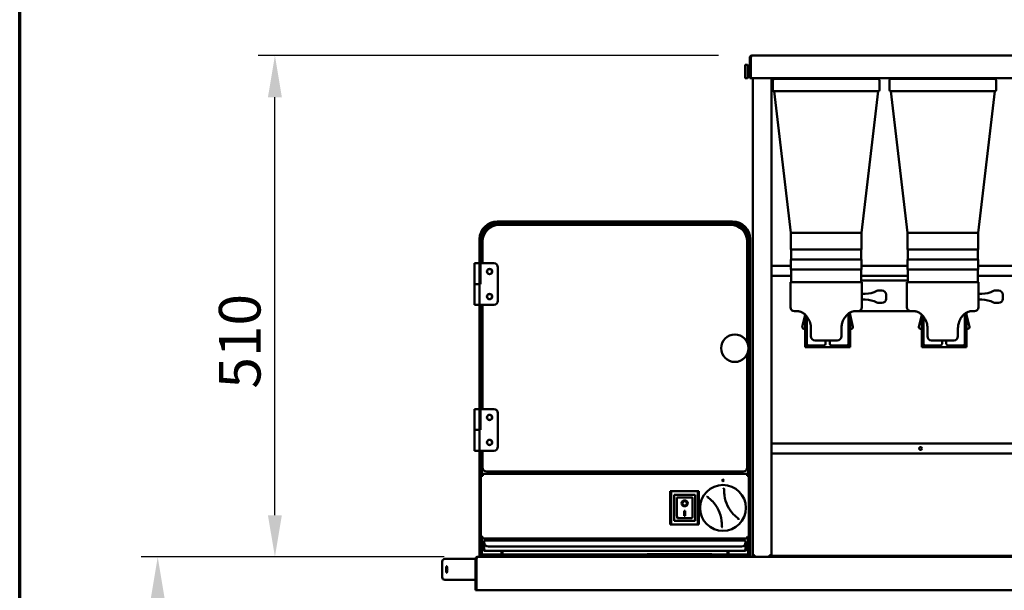
# Model space of a CAD drawing. Units: millimetres. Extents: x 65 to 5840, y 100 to 4100.
# Drawn here: x 100 to 1283, y 1894 to 2579 of the extents above; entities that cross this region are included whole.
import ezdxf

# ---------------------------------------------------------------- set-up
doc = ezdxf.new("R2010")
doc.units = ezdxf.units.MM
doc.header["$LTSCALE"] = 20
for name, color, linetype, lineweight in [('Border (ISO)', 7, 'Continuous', 70), ('Dimension (ISO)', 7, 'Continuous', 25), ('Visible (ISO)', 7, 'Continuous', 50)]:
    doc.layers.add(name, color=color, linetype=linetype, lineweight=lineweight)
doc.styles.add('Note Text (ISO)', font='tahoma.ttf')
doc.dimstyles.new('Default (ISO)', dxfattribs={"dimscale": 20, "dimtxt": 2.5, "dimasz": 2.5, "dimexe": 1, "dimexo": 2, "dimgap": 0.762, "dimtad": 1, "dimtoh": 1, "dimdec": 1, "dimzin": 0, "dimdsep": 46, "dimtxsty": 'Note Text (ISO)', "dimcen": 0.09, "dimdle": 10, "dimclrd": 256, "dimclre": 256, "dimclrt": 256, "dimadec": 1, "dimazin": 0, "dimtfac": 1.40208, "dimtmove": 0, "dimatfit": 3, "dimfxl": 0, "dimtolj": 1, "dimtzin": 0, "dimlwd": -1, "dimlwe": -1, "dimarcsym": 0})

# ---------------------------------------------------------------- blocks, each defined once
blk = doc.blocks.new('Borders Default Border')
at = {"layer": 'Border (ISO)', "flags": 128}
blk.add_lwpolyline([(5, 5), (5, 205), (292, 205), (292, 5), (5, 5)], dxfattribs=at)
blk = doc.blocks.new('*D11')
at = {"layer": 'Defpoints', "color": 0, "transparency": 16777216}
for p in [(406.6, 2535.8), (979.3, 2535.8), (649.7, 1934.2)]:
    blk.add_point(p, dxfattribs=at)
at = {"layer": 'Dimension (ISO)', "transparency": 16777216}
for p, q in [((939.3, 2535.8), (386.6, 2535.8)), ((406.6, 1984.2), (406.6, 2485.8)), ((609.7, 1934.2), (386.6, 1934.2))]:
    blk.add_line(p, q, dxfattribs=at)
for points in [[(398.2, 2485.8), (414.9, 2485.8), (406.6, 2535.8)], [(398.2, 1984.2), (414.9, 1984.2), (406.6, 1934.2)]]:
    blk.add_solid(points, dxfattribs=at)
at = {"layer": 'Dimension (ISO)', "transparency": 16777216, "insert": (339.3, 2136.1), "char_height": 50, "attachment_point": 1, "rotation": 90, "style": 'Note Text (ISO)'}
blk.add_mtext('\\A1;510', dxfattribs=at)
blk = doc.blocks.new('*D12')
at = {"layer": 'Defpoints', "color": 0, "transparency": 16777216}
for p in [(649.7, 1934.2), (265.8, 1034.3), (736.6, 1034.3)]:
    blk.add_point(p, dxfattribs=at)
at = {"layer": 'Dimension (ISO)', "transparency": 16777216}
for p, q in [((609.7, 1934.2), (245.8, 1934.2)), ((265.8, 1884.2), (265.8, 1084.3)), ((696.6, 1034.3), (245.8, 1034.3))]:
    blk.add_line(p, q, dxfattribs=at)
for points in [[(257.5, 1884.2), (274.1, 1884.2), (265.8, 1934.2)], [(257.5, 1084.3), (274.1, 1084.3), (265.8, 1034.3)]]:
    blk.add_solid(points, dxfattribs=at)
at = {"layer": 'Dimension (ISO)', "transparency": 16777216, "insert": (198.5, 1430.4), "char_height": 50, "attachment_point": 1, "rotation": 90, "style": 'Note Text (ISO)'}
blk.add_mtext('\\A1;900', dxfattribs=at)

msp = doc.modelspace()

# ---------------------------------------------------------------- linework, layer by layer
at = {"layer": 'Visible (ISO)'}
for p, q in [((977.1, 2533.6), (977.1, 2508.8)), ((978.3, 2533.6), (977.1, 2533.6)), ((978.3, 2508.8), (978.3, 2533.6)), ((979.3, 2535.8), (1703.3, 2535.8)), ((971.5, 2509.1), (971.5, 2524.1)), ((972, 2524.6), (974, 2524.6)), ((974.5, 2524.1), (974.5, 2509.1)), ((974.5, 2520.6), (977.1, 2520.6)), ((972, 2508.6), (974, 2508.6)), ((974.5, 2512.6), (977.1, 2512.6)), ((978.3, 2508.8), (977.1, 2508.8)), ((1702.9, 2508.8), (978.3, 2508.8)), ((980.5, 1936.4), (980.5, 2508.8)), ((1002.9, 2508.8), (1002.9, 1935.5)), ((1006.8, 2507.9), (1130.8, 2507.9)), ((1146.8, 2507.9), (1270.8, 2507.9)), ((1004.8, 2505.9), (1004.8, 2494.8)), ((1132.8, 2505.9), (1132.8, 2494.8)), ((1144.8, 2505.9), (1144.8, 2494.8)), ((1272.8, 2505.9), (1272.8, 2494.8)), ((1131.3, 2492.9), (1006.3, 2492.9)), ((1026.3, 2322.9), (1006.3, 2492.9)), ((1111.3, 2322.9), (1131.3, 2492.9)), ((1271.3, 2492.9), (1146.3, 2492.9)), ((1166.3, 2322.9), (1146.3, 2492.9)), ((1251.3, 2322.9), (1271.3, 2492.9)), ((956.3, 2336.6), (673.7, 2336.6)), ((673.7, 2335.4), (956.3, 2335.4)), ((675, 2335.4), (675, 2334.2)), ((680, 2334.2), (675, 2334.2)), ((675, 2333.1), (675, 2334.2)), ((675, 2334.2), (675, 2333.2)), ((675, 2333.2), (675, 2333.1)), ((675, 2333.1), (675, 2333.1)), ((954, 2332.6), (676, 2332.6)), ((950, 2334.2), (680, 2334.2)), ((955, 2334.2), (950, 2334.2)), ((955, 2334.2), (955, 2335.4)), ((955, 2334.2), (955, 2333.1)), ((955, 2334.2), (955, 2333.2)), ((955, 2333.1), (955, 2333.2)), ((955, 2333.1), (955, 2333.1)), ((1111.3, 2322.9), (1026.3, 2322.9)), ((1026.3, 2322.9), (1026.3, 2302.9)), ((1111.3, 2322.9), (1111.3, 2302.9)), ((1251.3, 2322.9), (1166.3, 2322.9)), ((1166.3, 2322.9), (1166.3, 2302.9)), ((1251.3, 2322.9), (1251.3, 2302.9)), ((652.5, 2315.4), (652.5, 2286.6)), ((653.7, 2286.6), (653.7, 2315.4)), ((653.8, 2309.2), (653.8, 2314.2)), ((655, 2314.2), (653.8, 2314.2)), ((653.8, 2309.2), (653.8, 2286.6)), ((655, 2314.2), (655, 2309.2)), ((655, 2314.2), (656, 2314.2)), ((655, 2314.2), (656, 2314.2)), ((655, 2309.2), (655, 2286.6)), ((656, 2314.2), (656, 2314.2)), ((656, 2314.2), (656, 2314.2)), ((656, 2312.6), (656, 2286.6)), ((975, 2314.2), (974, 2314.2)), ((974, 2314.2), (975, 2314.2)), ((974, 2314.2), (974, 2314.2)), ((974, 2314.2), (974, 2314.2)), ((974, 2191.6), (974, 2312.6)), ((976.2, 2314.2), (975, 2314.2)), ((975, 2309.2), (975, 2314.2)), ((975, 2195.7), (975, 2309.2)), ((976.2, 2314.2), (976.2, 2309.2)), ((976.2, 2200.2), (976.2, 2309.2)), ((976.3, 2315.4), (976.3, 1936.4)), ((977.5, 1936.4), (977.5, 2315.4)), ((1026.3, 2302.9), (1111.3, 2302.9)), ((1026.8, 2302.9), (1026.8, 2290.9)), ((1110.8, 2302.9), (1110.8, 2290.9)), ((1166.3, 2302.9), (1251.3, 2302.9)), ((1166.8, 2302.9), (1166.8, 2290.9)), ((1250.8, 2302.9), (1250.8, 2290.9)), ((652.5, 2286.6), (646.5, 2286.6)), ((646.5, 2261.6), (646.5, 2286.6)), ((652.5, 2261.6), (652.5, 2286.6)), ((653.5, 2286.6), (653.5, 2261.6)), ((669.5, 2286.6), (653.5, 2286.6)), ((1026.3, 2283.6), (1002.9, 2283.6)), ((1026.3, 2290.9), (1111.3, 2290.9)), ((1026.3, 2290.9), (1026.3, 2278.9)), ((1111.3, 2290.9), (1111.3, 2278.9)), ((1166.3, 2283.6), (1111.3, 2283.6)), ((1166.3, 2290.9), (1251.3, 2290.9)), ((1166.3, 2290.9), (1166.3, 2278.9)), ((1251.3, 2290.9), (1251.3, 2278.9)), ((1306.3, 2283.6), (1251.3, 2283.6)), ((674.5, 2281.6), (674.5, 2241.6)), ((1002.9, 2271.6), (1026.8, 2271.6)), ((1026.3, 2278.9), (1111.3, 2278.9)), ((1026.8, 2278.9), (1026.8, 2263.9)), ((1110.8, 2278.9), (1110.8, 2263.9)), ((1110.8, 2271.6), (1166.8, 2271.6)), ((1166.3, 2278.9), (1251.3, 2278.9)), ((1166.8, 2278.9), (1166.8, 2263.9)), ((1250.8, 2278.9), (1250.8, 2263.9)), ((1250.8, 2271.6), (1306.8, 2271.6)), ((652.5, 2261.6), (646.5, 2261.6)), ((646.5, 2261.6), (652.5, 2261.6)), ((646.5, 2261.6), (646.5, 2236.6)), ((653.5, 2261.6), (652.5, 2261.6)), ((652.5, 2261.6), (652.5, 2236.6)), ((1025.8, 2263.9), (1111.8, 2263.9)), ((1025.8, 2263.9), (1025.8, 2233.9)), ((1166.8, 2265.8), (1110.8, 2265.8)), ((1111.8, 2263.9), (1111.8, 2249.9)), ((1165.8, 2263.9), (1251.8, 2263.9)), ((1165.8, 2263.9), (1165.8, 2233.9)), ((1251.8, 2263.9), (1251.8, 2249.9)), ((1111.8, 2249.9), (1115.8, 2249.9)), ((1135.8, 2253.9), (1132, 2253.9)), ((1140.8, 2248.9), (1140.8, 2243.9)), ((1251.8, 2249.9), (1255.8, 2249.9)), ((1275.8, 2253.9), (1272, 2253.9)), ((1280.8, 2248.9), (1280.8, 2243.9)), ((646.5, 2236.6), (652.5, 2236.6)), ((652.5, 2236.6), (652.5, 2111.6)), ((669.5, 2236.6), (652.5, 2236.6)), ((653.7, 2111.6), (653.7, 2236.6)), ((653.8, 2236.6), (653.8, 2200.2)), ((655, 2236.6), (655, 2195.7)), ((656, 2236.6), (656, 2111.6)), ((1111.8, 2242.9), (1115.8, 2242.9)), ((1111.8, 2242.9), (1111.8, 2233.9)), ((1135.8, 2238.9), (1132, 2238.9)), ((1251.8, 2242.9), (1255.8, 2242.9)), ((1251.8, 2242.9), (1251.8, 2233.9)), ((1275.8, 2238.9), (1272, 2238.9)), ((1035.6, 2228.9), (1030.8, 2228.9)), ((1043.5, 2224.5), (1040.1, 2210.3)), ((1043.5, 2224), (1043.5, 2224.8)), ((1043.5, 2200.9), (1043.5, 2224)), ((1095.5, 2224), (1095.5, 2225.9)), ((1097.5, 2225.9), (1095.5, 2225.9)), ((1095.5, 2200.9), (1095.5, 2224)), ((1097.2, 2225.9), (1096.9, 2227.1)), ((1097.5, 2225.9), (1097.5, 2224)), ((1100.9, 2210.3), (1097.5, 2224.5)), ((1097.5, 2224), (1097.5, 2200.9)), ((1106.8, 2228.9), (1101.9, 2228.9)), ((1106.8, 2228.9), (1170.8, 2228.9)), ((1175.6, 2228.9), (1170.8, 2228.9)), ((1183.5, 2224.5), (1180.1, 2210.3)), ((1183.5, 2224.8), (1183.5, 2224)), ((1183.5, 2224), (1183.5, 2200.9)), ((1235.5, 2225.9), (1235.5, 2224)), ((1235.5, 2225.9), (1237.5, 2225.9)), ((1235.5, 2224), (1235.5, 2200.9)), ((1237.2, 2225.9), (1236.9, 2227.1)), ((1237.5, 2224), (1237.5, 2225.9)), ((1240.9, 2210.3), (1237.5, 2224.5)), ((1237.5, 2200.9), (1237.5, 2224)), ((1246.8, 2228.9), (1241.9, 2228.9)), ((1045.5, 2222.6), (1045.5, 2200.9)), ((1185.5, 2200.9), (1185.5, 2222.6)), ((654.9, 2200.2), (653.7, 2200.2)), ((654.9, 2200.2), (654.9, 2195.2)), ((975.1, 2195.2), (975.1, 2200.2)), ((976.3, 2200.2), (975.1, 2200.2)), ((1042.1, 2207.9), (1043.5, 2207.9)), ((1043.5, 2200.8), (1043.5, 2200.9)), ((1043.5, 2200.8), (1043.5, 2195.9)), ((1045.5, 2200.9), (1045.5, 2200.8)), ((1045.5, 2200.8), (1045.5, 2195.9)), ((1050.4, 2208.9), (1050.4, 2198.9)), ((1087.1, 2208.9), (1087.1, 2198.9)), ((1095.5, 2200.8), (1095.5, 2200.9)), ((1095.5, 2195.9), (1095.5, 2200.8)), ((1097.5, 2207.9), (1099, 2207.9)), ((1097.5, 2200.9), (1097.5, 2200.8)), ((1097.5, 2195.9), (1097.5, 2200.8)), ((1182.1, 2207.9), (1183.5, 2207.9)), ((1183.5, 2200.9), (1183.5, 2200.8)), ((1183.5, 2195.9), (1183.5, 2200.8)), ((1185.5, 2200.8), (1185.5, 2200.9)), ((1185.5, 2195.9), (1185.5, 2200.8)), ((1190.4, 2208.9), (1190.4, 2198.9)), ((1227.1, 2208.9), (1227.1, 2198.9)), ((1235.5, 2200.9), (1235.5, 2200.8)), ((1235.5, 2200.8), (1235.5, 2195.9)), ((1237.5, 2207.9), (1239, 2207.9)), ((1237.5, 2200.8), (1237.5, 2200.9)), ((1237.5, 2200.8), (1237.5, 2195.9)), ((653.7, 2191.2), (654.9, 2191.2)), ((653.8, 2190.5), (653.8, 2111.6)), ((654.9, 2191.2), (654.9, 2195.2)), ((655, 2191.2), (655, 2195.2)), ((655, 2191), (655, 2190.7)), ((655, 2189.1), (655, 2111.6)), ((656, 2189), (655.9, 2189)), ((974, 2192.1), (974.1, 2192.1)), ((976.3, 2192.1), (974.1, 2192.1)), ((975.1, 2195.2), (975.1, 2192.1)), ((975.1, 2192.1), (975.1, 2195.2)), ((1043.5, 2185.9), (1043.5, 2195.9)), ((1045.5, 2195.9), (1045.5, 2185.9)), ((1082.1, 2193.9), (1055.4, 2193.9)), ((1068, 2189.9), (1068, 2193.9)), ((1073, 2193.9), (1073, 2189.9)), ((1095.5, 2185.9), (1095.5, 2195.9)), ((1097.5, 2195.9), (1097.5, 2185.9)), ((1183.5, 2195.9), (1183.5, 2185.9)), ((1185.5, 2185.9), (1185.5, 2195.9)), ((1222.1, 2193.9), (1195.4, 2193.9)), ((1208, 2189.9), (1208, 2193.9)), ((1213, 2193.9), (1213, 2189.9)), ((1235.5, 2195.9), (1235.5, 2185.9)), ((1237.5, 2185.9), (1237.5, 2195.9)), ((974, 2041.6), (974, 2177.5)), ((974.1, 2177.1), (974, 2177.1)), ((974.1, 2177.1), (976.3, 2177.1)), ((975, 2049.5), (975, 2177.1)), ((976.2, 2054), (976.2, 2177.1)), ((1043.5, 2185.9), (1045.5, 2185.9)), ((1045.5, 2185.9), (1046.5, 2185.9)), ((1094.5, 2185.9), (1046.5, 2185.9)), ((1047.5, 2187.9), (1066, 2187.9)), ((1075, 2187.9), (1093.5, 2187.9)), ((1095.5, 2185.9), (1094.5, 2185.9)), ((1095.5, 2185.9), (1097.5, 2185.9)), ((1185.5, 2185.9), (1183.5, 2185.9)), ((1185.5, 2185.9), (1186.5, 2185.9)), ((1186.5, 2185.9), (1234.5, 2185.9)), ((1187.5, 2187.9), (1206, 2187.9)), ((1215, 2187.9), (1233.5, 2187.9)), ((1235.5, 2185.9), (1234.5, 2185.9)), ((1237.5, 2185.9), (1235.5, 2185.9)), ((652.5, 2111.6), (646.5, 2111.6)), ((646.5, 2086.6), (646.5, 2111.6)), ((652.5, 2086.6), (652.5, 2111.6)), ((653.5, 2111.6), (653.5, 2086.6)), ((669.5, 2111.6), (653.5, 2111.6)), ((674.5, 2106.6), (674.5, 2066.6)), ((652.5, 2086.6), (646.5, 2086.6)), ((646.5, 2086.6), (652.5, 2086.6)), ((646.5, 2086.6), (646.5, 2061.6)), ((653.5, 2086.6), (652.5, 2086.6)), ((652.5, 2086.6), (652.5, 2061.6)), ((1577.5, 2070.2), (1002.9, 2070.2)), ((646.5, 2061.6), (652.5, 2061.6)), ((652.5, 2061.6), (652.5, 1936.4)), ((669.5, 2061.6), (652.5, 2061.6)), ((653.7, 1936.4), (653.7, 2061.6)), ((653.8, 2061.6), (653.8, 2054)), ((655, 2061.6), (655, 2049.5)), ((656, 2061.6), (656, 2041.6)), ((1002.9, 2058.2), (1572.5, 2058.2)), ((654.9, 2054), (653.7, 2054)), ((654.9, 2054), (654.9, 2049)), ((654.9, 2045), (654.9, 2049)), ((655, 2045), (655, 2049)), ((975.1, 2049), (975.1, 2054)), ((976.3, 2054), (975.1, 2054)), ((975.1, 2049), (975.1, 2045)), ((975.1, 2045), (975.1, 2049)), ((653.7, 2045), (654.9, 2045)), ((653.8, 2044.3), (653.8, 1942.2)), ((655, 2044.8), (655, 2044.5)), ((655, 2042.9), (655, 2033.4)), ((656, 2042.8), (655.9, 2042.8)), ((661, 2036.6), (969, 2036.6)), ((974.1, 2042.8), (974, 2042.8)), ((975, 2044.5), (975, 2044.8)), ((975, 2033.4), (975, 2042.9)), ((975.1, 2045), (976.3, 2045)), ((976.2, 1942.2), (976.2, 2044.3)), ((654, 2031.6), (654, 2031.4)), ((655.2, 2031.6), (654, 2031.6)), ((654, 1957.6), (654, 2031.4)), ((655.2, 2031.6), (655.2, 2031.5)), ((656.2, 2031.6), (656.2, 2033.8)), ((656.2, 2033.8), (973.8, 2033.8)), ((973.8, 2033.8), (973.8, 2031.6)), ((974.8, 2031.6), (976, 2031.6)), ((974.8, 2031.6), (974.8, 2031.5)), ((976, 2031.4), (976, 2031.6)), ((976, 2031.4), (976, 1957.6)), ((881.5, 2005), (881.5, 2013)), ((882.7, 2013), (881.5, 2013)), ((882.7, 2013), (882.7, 2005)), ((883.7, 2013), (882.7, 2013)), ((883.7, 2013), (913.7, 2013)), ((913.7, 2013), (914.7, 2013)), ((914.7, 2005), (914.7, 2013)), ((915.9, 2013), (914.7, 2013)), ((915.9, 2013), (915.9, 2005)), ((881.5, 2005), (881.5, 1981)), ((882.7, 2005), (882.7, 1981)), ((911.3, 2008.6), (886.3, 2008.6)), ((886.3, 2008.6), (887.3, 2007.6)), ((886.3, 2008.6), (886.3, 1977.6)), ((889.3, 2005.6), (889.3, 1985.7)), ((907.3, 2005.6), (889.3, 2005.6)), ((889.3, 2005.6), (889.3, 2005.6)), ((908.3, 1985.7), (908.3, 2004.6)), ((911.3, 2008.6), (910.3, 2007.6)), ((911.3, 1977.6), (911.3, 2008.6)), ((914.7, 1981), (914.7, 2005)), ((915.9, 1981), (915.9, 2005)), ((896.1, 1998.5), (896.1, 1998.6)), ((898.3, 1989.4), (899.3, 1989.4)), ((898.3, 1983.6), (898.3, 1989.4)), ((899.3, 1989.4), (899.3, 1983.6)), ((901.5, 1998.5), (901.5, 1998.6)), ((881.5, 1973), (881.5, 1981)), ((882.7, 1981), (882.7, 1973)), ((886.3, 1977.6), (887.3, 1978.6)), ((886.3, 1977.6), (911.3, 1977.6)), ((907.3, 1980.6), (890.3, 1980.6)), ((899.3, 1983.7), (898.3, 1983.7)), ((899.3, 1983.6), (898.3, 1983.6)), ((910.3, 1978.6), (911.3, 1977.6)), ((914.7, 1973), (914.7, 1981)), ((915.9, 1981), (915.9, 1973)), ((881.5, 1973), (882.7, 1973)), ((883.7, 1973), (882.7, 1973)), ((913.7, 1973), (883.7, 1973)), ((913.7, 1973), (914.7, 1973)), ((914.7, 1973), (915.9, 1973)), ((655.2, 1957.6), (654, 1957.6)), ((655, 1957.6), (655, 1942.2)), ((655.3, 1956.4), (655.3, 1957.6)), ((974.8, 1956.4), (655.3, 1956.4)), ((656.8, 1947.6), (656.8, 1952.6)), ((658, 1952.6), (656.8, 1952.6)), ((658, 1952.6), (658, 1947.6)), ((658.1, 1953.8), (972, 1953.8)), ((658.1, 1953.8), (658.1, 1951.6)), ((658.1, 1943.6), (658.1, 1951.6)), ((972, 1951.6), (972, 1953.8)), ((973.2, 1952.6), (972, 1952.6)), ((972, 1947.6), (972, 1952.6)), ((972, 1951.6), (972, 1943.6)), ((973.2, 1952.6), (973.2, 1947.6)), ((974.8, 1957.6), (974.8, 1956.4)), ((974.8, 1957.6), (976, 1957.6)), ((975, 1942.2), (975, 1957.6)), ((653.8, 1937.2), (653.8, 1942.2)), ((655, 1942.2), (655, 1937.2)), ((656.8, 1947.6), (656.8, 1943.6)), ((658, 1943.6), (656.8, 1943.6)), ((658, 1943.6), (658, 1947.6)), ((971, 1941.4), (659, 1941.4)), ((967, 1946.6), (663.1, 1946.6)), ((678.7, 1936.4), (678.7, 1941.4)), ((679.9, 1941.4), (679.9, 1936.4)), ((950.1, 1936.4), (950.1, 1941.4)), ((951.3, 1941.4), (951.3, 1936.4)), ((972, 1943.6), (972, 1947.6)), ((972, 1943.6), (973.2, 1943.6)), ((973.2, 1943.6), (973.2, 1947.6)), ((975, 1937.2), (975, 1942.2)), ((976.2, 1942.2), (976.2, 1937.2)), ((607.5, 1928.7), (607.5, 1909.7)), ((610.5, 1931.7), (616, 1931.7)), ((622.8, 1931.7), (616, 1931.7)), ((622.8, 1931.7), (647.5, 1931.7)), ((648.7, 1932), (647.5, 1932)), ((647.5, 1932), (647.5, 1894.2)), ((648.7, 1932), (648.7, 1894.2)), ((648.9, 1894.2), (648.9, 1932)), ((649.7, 1934.2), (1909.3, 1934.2)), ((653.8, 1937.2), (655, 1937.2)), ((671.9, 1935.4), (654.7, 1935.4)), ((655.1, 1937.2), (660.1, 1937.2)), ((655.1, 1937.2), (655.1, 1936)), ((660.1, 1936), (655.1, 1936)), ((678.7, 1937.2), (660.1, 1937.2)), ((678.6, 1936), (660.1, 1936)), ((671.9, 1935.4), (676.9, 1935.4)), ((676.9, 1935.4), (677.7, 1935.4)), ((676.9, 1934.2), (676.9, 1935.4)), ((853.3, 1937.2), (679.9, 1937.2)), ((848.8, 1936), (679.9, 1936)), ((854, 1937.4), (846.6, 1935.4)), ((846.6, 1935.4), (938.5, 1935.4)), ((846.6, 1935.4), (846.6, 1934.2)), ((854, 1937.4), (931, 1937.4)), ((931, 1937.4), (938.5, 1935.4)), ((950.1, 1937.2), (931.8, 1937.2)), ((950.2, 1936), (936.2, 1936)), ((938.5, 1935.4), (938.5, 1934.2)), ((970, 1937.2), (951.3, 1937.2)), ((970, 1936), (951.4, 1936)), ((952.3, 1935.4), (953.1, 1935.4)), ((953.1, 1935.4), (958.1, 1935.4)), ((953.1, 1935.4), (953.1, 1934.2)), ((975.3, 1935.4), (958.1, 1935.4)), ((970, 1937.2), (975, 1937.2)), ((975, 1936), (970, 1936)), ((975, 1937.2), (976.2, 1937.2)), ((975, 1936), (975, 1937.2)), ((982.7, 1936.4), (980.5, 1936.4)), ((982.7, 1935.4), (982.8, 1935.4)), ((982.7, 1935.4), (982.7, 1934.2)), ((1001.6, 1935.4), (1562.9, 1935.4)), ((1001.6, 1935.4), (1001.6, 1934.2)), ((1002.9, 1935.5), (1001.7, 1935.5)), ((616, 1906.7), (610.5, 1906.7)), ((616, 1906.7), (622.8, 1906.7)), ((622.8, 1906.7), (647.5, 1906.7)), ((648.7, 1894.2), (647.5, 1894.2)), ((1910.2, 1894.2), (648.9, 1894.2))]:
    msp.add_line(p, q, dxfattribs=at)
for centre, radius in [((664.5, 2276.6), 3.2), ((664.5, 2276.6), 3), ((664.5, 2246.6), 3.2), ((664.5, 2246.6), 3), ((959.1, 2184.6), 16.5), ((664.5, 2101.6), 3.2), ((664.5, 2101.6), 3), ((664.5, 2071.6), 3.2), ((664.5, 2071.6), 3), ((1182.2, 2064.2), 1.7), ((944.8, 2026), 1), ((944.8, 1993), 27.5)]:
    msp.add_circle(centre, radius, dxfattribs=at)
for centre, radius, start, end in [((972, 2524.1), 0.5, 90, 180), ((974, 2524.1), 0.5, 0, 90), ((972, 2509.1), 0.5, 180, 270), ((974, 2509.1), 0.5, 270, 0), ((1006.8, 2505.9), 2, 90, 180), ((1130.8, 2505.9), 2, 0, 90), ((1146.8, 2505.9), 2, 90, 180), ((1270.8, 2505.9), 2, 0, 90), ((1006.8, 2494.8), 2, 180, 255.5225), ((1130.8, 2494.8), 2, 284.4775, 0), ((1146.8, 2494.8), 2, 180, 255.5225), ((1270.8, 2494.8), 2, 284.4775, 0), ((673.7, 2315.4), 21.2, 90, 180), ((673.7, 2315.4), 20, 90, 180), ((675, 2314.2), 20, 90.0286, 179.9714), ((676, 2312.6), 20, 90, 180), ((954, 2312.6), 20, 0, 90), ((955, 2314.2), 20, 0.0286, 89.9714), ((956.3, 2315.4), 21.2, 0, 90), ((956.3, 2315.4), 20, 0, 90), ((669.5, 2281.6), 5, 0, 90), ((1115.8, 2279.9), 30, 270, 297.6604), ((1132, 2248.9), 5, 90, 117.6604), ((1135.8, 2248.9), 5, 0, 90), ((1255.8, 2279.9), 30, 270, 297.6604), ((1272, 2248.9), 5, 90, 117.6604), ((1275.8, 2248.9), 5, 0, 90), ((669.5, 2241.6), 5, 270, 0), ((1115.8, 2212.9), 30, 62.3396, 90), ((1132, 2243.9), 5, 242.3396, 270), ((1135.8, 2243.9), 5, 270, 0), ((1255.8, 2212.9), 30, 62.3396, 90), ((1272, 2243.9), 5, 242.3396, 270), ((1275.8, 2243.9), 5, 270, 0), ((1030.8, 2233.9), 5, 180, 270), ((1106.8, 2233.9), 5, 270, 0), ((1170.8, 2233.9), 5, 180, 270), ((1246.8, 2233.9), 5, 270, 0), ((1042.1, 2209.9), 2, 166.5043, 270), ((1099, 2209.9), 2, 270, 13.4957), ((1182.1, 2209.9), 2, 166.5043, 270), ((1239, 2209.9), 2, 270, 13.4957), ((660, 2195.2), 5, 142.5743, 180), ((970.1, 2195.2), 5, 0, 37.4257), ((1047.5, 2189.9), 2, 180, 270), ((1055.4, 2198.9), 5, 180, 270), ((1066, 2189.9), 2, 270, 0), ((1075, 2189.9), 2, 180, 270), ((1082.1, 2198.9), 5, 270, 0), ((1093.5, 2189.9), 2, 270, 0), ((1187.5, 2189.9), 2, 180, 270), ((1195.4, 2198.9), 5, 180, 270), ((1206, 2189.9), 2, 270, 0), ((1215, 2189.9), 2, 180, 270), ((1222.1, 2198.9), 5, 270, 0), ((1233.5, 2189.9), 2, 270, 0), ((669.5, 2106.6), 5, 0, 90), ((669.5, 2066.6), 5, 270, 0), ((660, 2049), 5, 142.5743, 180), ((970.1, 2049), 5, 0, 37.4257), ((661, 2041.6), 5, 180, 270), ((969, 2041.6), 5, 270, 0), ((907.3, 2004.6), 1, 0, 90), ((903.4, 1973.1), 40, 7.1336, 44.2499), ((986.3, 2013), 40, 187.1336, 224.2499), ((663.1, 1951.6), 5, 180, 270), ((967, 1951.6), 5, 270, 0), ((610.5, 1928.7), 3, 90, 180), ((654.7, 1936.4), 2.2, 180, 270), ((654.7, 1936.4), 1, 180, 270), ((677.7, 1936.4), 1, 270, 0), ((677.7, 1936.4), 2.2, 270, 0), ((952.3, 1936.4), 2.2, 180, 270), ((952.3, 1936.4), 1, 180, 270), ((975.3, 1936.4), 2.2, 270, 0), ((975.3, 1936.4), 1, 270, 0), ((610.5, 1909.7), 3, 180, 270)]:
    msp.add_arc(centre, radius, start, end, dxfattribs=at)
for centre, major_axis, ratio, start_param, end_param in [((890.3, 2004.6), (0.995, -0.995), 0.09902, 3.24029, 4.811087), ((898.8, 1998.6), (2.69, 0), 0.980581, 0, 3.141593), ((898.8, 1998.6), (3.64, 0), 0.980581, 3.155329, 6.269449), ((890.3, 1985.7), (0, -5.1), 0.196116, 4.712389, 6.283185), ((907.3, 1985.7), (0, -5.1), 0.196116, 0, 1.570796)]:
    msp.add_ellipse(centre, major_axis=major_axis, ratio=ratio, start_param=start_param, end_param=end_param, dxfattribs=at)
for major_axis in [(-3.64, 0), (2.69, 0)]:
    msp.add_ellipse((898.8, 1998.5), major_axis=major_axis, ratio=0.980581, dxfattribs=at)
for points, knots in [([(979.3, 2535.8), (978.5, 2535.8), (977.7, 2535.3), (977.4, 2534.5), (977.2, 2534.2), (977.1, 2533.9), (977.1, 2533.6)], [0, 0, 0, 0, 1.109068, 1.109068, 1.109068, 1.570796, 1.570796, 1.570796, 1.570796]), ([(978.3, 2533.6), (978.5, 2534.4), (978.7, 2535.2), (979, 2535.5), (979.1, 2535.7), (979.2, 2535.8), (979.3, 2535.8)], [0, 0, 0, 0, 1.109068, 1.109068, 1.109068, 1.570796, 1.570796, 1.570796, 1.570796]), ([(1111.6, 2246.4), (1111.6, 2246.8), (1111.6, 2247.3), (1111.6, 2248.1), (1111.7, 2248.5), (1111.7, 2249.1), (1111.7, 2249.4), (1111.7, 2249.8), (1111.8, 2249.9), (1111.8, 2249.9)], [0, 0, 0, 0, 0.1319031, 0.1319031, 0.2638061, 0.2638061, 0.395709, 0.395709, 0.5276118, 0.5276118, 0.5276118, 0.5276118]), ([(1251.6, 2246.4), (1251.6, 2246.8), (1251.6, 2247.3), (1251.6, 2248.1), (1251.7, 2248.5), (1251.7, 2249.1), (1251.7, 2249.4), (1251.7, 2249.8), (1251.8, 2249.9), (1251.8, 2249.9)], [0, 0, 0, 0, 0.1319031, 0.1319031, 0.2638061, 0.2638061, 0.395709, 0.395709, 0.5276118, 0.5276118, 0.5276118, 0.5276118]), ([(1111.8, 2242.9), (1111.8, 2242.9), (1111.7, 2242.9), (1111.7, 2243.3), (1111.7, 2243.6), (1111.7, 2244.2), (1111.6, 2244.6), (1111.6, 2245.4), (1111.6, 2245.9), (1111.6, 2246.4)], [1.5828355, 1.5828355, 1.5828355, 1.5828355, 1.7147384, 1.7147384, 1.8466413, 1.8466413, 1.9785443, 1.9785443, 2.1104474, 2.1104474, 2.1104474, 2.1104474]), ([(1251.8, 2242.9), (1251.8, 2242.9), (1251.7, 2242.9), (1251.7, 2243.3), (1251.7, 2243.6), (1251.7, 2244.2), (1251.6, 2244.6), (1251.6, 2245.4), (1251.6, 2245.9), (1251.6, 2246.4)], [1.5828355, 1.5828355, 1.5828355, 1.5828355, 1.7147384, 1.7147384, 1.8466413, 1.8466413, 1.9785443, 1.9785443, 2.1104474, 2.1104474, 2.1104474, 2.1104474]), ([(1050.4, 2208.9), (1050.4, 2211), (1050.1, 2213), (1048.9, 2217.1), (1048, 2219), (1045.9, 2222.3), (1044.7, 2223.7), (1042.3, 2226), (1041.1, 2226.9), (1038.9, 2228.1), (1037.9, 2228.5), (1036.5, 2228.8), (1036, 2228.9), (1035.6, 2228.9)], [0, 0, 0, 0, 0.773928, 0.773928, 1.544663, 1.544663, 2.276949, 2.276949, 2.941633, 2.941633, 3.581063, 3.581063, 4.078604, 4.078604, 4.078604, 4.078604]), ([(1101.9, 2228.9), (1101.3, 2228.9), (1100.4, 2228.7), (1098.2, 2227.9), (1097.1, 2227.3), (1094.8, 2225.7), (1093.7, 2224.6), (1091.5, 2222.1), (1090.5, 2220.6), (1088.7, 2217.2), (1088, 2215.3), (1087.3, 2211.8), (1087.1, 2210.4), (1087.1, 2208.9)], [0, 0, 0, 0, 0.786043, 0.786043, 1.442969, 1.442969, 2.085827, 2.085827, 2.776165, 2.776165, 3.526318, 3.526318, 4.078634, 4.078634, 4.078634, 4.078634]), ([(1190.4, 2208.9), (1190.4, 2211), (1190.1, 2213), (1188.9, 2217.1), (1188, 2219), (1185.9, 2222.3), (1184.7, 2223.7), (1182.3, 2226), (1181.1, 2226.9), (1178.9, 2228.1), (1177.9, 2228.5), (1176.5, 2228.8), (1176, 2228.9), (1175.6, 2228.9)], [0, 0, 0, 0, 0.773928, 0.773928, 1.544663, 1.544663, 2.276949, 2.276949, 2.941633, 2.941633, 3.581063, 3.581063, 4.078604, 4.078604, 4.078604, 4.078604]), ([(1241.9, 2228.9), (1241.3, 2228.9), (1240.4, 2228.7), (1238.2, 2227.9), (1237.1, 2227.3), (1234.8, 2225.7), (1233.7, 2224.6), (1231.5, 2222.1), (1230.5, 2220.6), (1228.7, 2217.2), (1228, 2215.3), (1227.3, 2211.8), (1227.1, 2210.4), (1227.1, 2208.9)], [0, 0, 0, 0, 0.786043, 0.786043, 1.442969, 1.442969, 2.085827, 2.085827, 2.776165, 2.776165, 3.526318, 3.526318, 4.078634, 4.078634, 4.078634, 4.078634]), ([(653.8, 2190.5), (654, 2189.9), (654.4, 2189.4), (655, 2189.2), (655.3, 2189), (655.6, 2189), (655.9, 2189)], [-0.8048988, -0.8048988, -0.8048988, -0.8048988, -0.2939453, -0.2939453, -0.2939453, 0, 0, 0, 0]), ([(655.2, 2190.5), (655.1, 2190.6), (655, 2190.8), (655, 2190.9), (654.9, 2191), (654.9, 2191.1), (654.9, 2191.2)], [0.5379559, 0.5379559, 0.5379559, 0.5379559, 0.8598922, 0.8598922, 0.8598922, 1, 1, 1, 1]), ([(655.2, 2190.5), (655.3, 2189.9), (655.5, 2189.4), (655.7, 2189.2), (655.8, 2189), (655.8, 2189), (655.9, 2189)], [-0.8048988, -0.8048988, -0.8048988, -0.8048988, -0.2939453, -0.2939453, -0.2939453, 0, 0, 0, 0]), ([(653.8, 2044.3), (654, 2043.7), (654.4, 2043.2), (655, 2043), (655.3, 2042.8), (655.6, 2042.8), (655.9, 2042.8)], [-0.8048988, -0.8048988, -0.8048988, -0.8048988, -0.2939453, -0.2939453, -0.2939453, 0, 0, 0, 0]), ([(655.2, 2044.3), (655.1, 2044.4), (655, 2044.6), (655, 2044.7), (654.9, 2044.8), (654.9, 2044.9), (654.9, 2045)], [0.5379559, 0.5379559, 0.5379559, 0.5379559, 0.8598922, 0.8598922, 0.8598922, 1, 1, 1, 1]), ([(655.2, 2044.3), (655.3, 2043.7), (655.5, 2043.2), (655.7, 2043), (655.8, 2042.8), (655.8, 2042.8), (655.9, 2042.8)], [-0.8048988, -0.8048988, -0.8048988, -0.8048988, -0.2939453, -0.2939453, -0.2939453, 0, 0, 0, 0]), ([(975.1, 2045), (974.8, 2044.1), (974.6, 2043.3), (974.4, 2043), (974.3, 2042.8), (974.2, 2042.8), (974.1, 2042.8)], [-1, -1, -1, -1, -0.293945, -0.293945, -0.293945, 0, 0, 0, 0]), ([(976.2, 2044.3), (976.1, 2043.7), (975.6, 2043.2), (975.1, 2043), (974.8, 2042.8), (974.5, 2042.8), (974.1, 2042.8)], [-0.8048988, -0.8048988, -0.8048988, -0.8048988, -0.2939453, -0.2939453, -0.2939453, 0, 0, 0, 0]), ([(974.9, 2044.3), (975, 2044.4), (975.1, 2044.6), (975.1, 2044.7), (975.1, 2044.8), (975.1, 2044.9), (975.1, 2045)], [0.5379559, 0.5379559, 0.5379559, 0.5379559, 0.8598922, 0.8598922, 0.8598922, 1, 1, 1, 1]), ([(654, 2031.4), (654, 2031.4), (654.5, 2031.5), (655.3, 2031.5), (655.6, 2031.5), (655.9, 2031.5), (656.2, 2031.6)], [0, 0, 0, 0, 1.109068, 1.109068, 1.109068, 1.570796, 1.570796, 1.570796, 1.570796]), ([(656.2, 2032.6), (655.8, 2032.6), (655.4, 2032.2), (655.3, 2031.8), (655.2, 2031.7), (655.2, 2031.6), (655.2, 2031.6)], [0, 0, 0, 0, 1.350716, 1.350716, 1.350716, 1.570796, 1.570796, 1.570796, 1.570796]), ([(973.8, 2032.6), (974.3, 2032.6), (974.7, 2032.2), (974.8, 2031.8), (974.8, 2031.7), (974.8, 2031.6), (974.8, 2031.6)], [0, 0, 0, 0, 1.350716, 1.350716, 1.350716, 1.570796, 1.570796, 1.570796, 1.570796]), ([(973.8, 2031.6), (974.6, 2031.5), (975.4, 2031.5), (975.8, 2031.5), (976, 2031.4), (976, 2031.4), (976, 2031.4)], [0, 0, 0, 0, 1.109068, 1.109068, 1.109068, 1.570796, 1.570796, 1.570796, 1.570796]), ([(946.3, 2015.5), (946.2, 2015.6), (946.2, 2015.8), (946, 2016), (945.9, 2016.1), (945.6, 2016.3), (945.5, 2016.4), (945.4, 2016.5), (945.4, 2016.5), (945.4, 2016.5)], [-0.1525533, -0.1525533, -0.1525533, -0.1525533, -0.110052, -0.110052, -0.0538463, -0.0538463, 0, 0, 0.0006327, 0.0006327, 0.0006327, 0.0006327]), ([(946.3, 2015), (946.3, 2015.1), (946.3, 2015.2), (946.3, 2015.4), (946.3, 2015.5), (946.3, 2015.5)], [-0.16842568, -0.16842568, -0.16842568, -0.16842568, -0.14064147, -0.14064147, -0.11839762, -0.11839762, -0.11839762, -0.11839762]), ([(946.6, 2008), (946.5, 2008.8), (946.4, 2009.6), (946.3, 2011.4), (946.3, 2012.5), (946.3, 2013.5), (946.3, 2014), (946.3, 2014.5), (946.3, 2015)], [0.174957, 0.174957, 0.174957, 0.174957, 0.737511, 0.737511, 1.475023, 1.475023, 1.475023, 1.840035, 1.840035, 1.840035, 1.840035]), ([(926.2, 2007.2), (926.2, 2007.2), (926.2, 2007.2), (926.1, 2007.1), (926.1, 2007), (926.1, 2006.8), (926.1, 2006.7), (926.2, 2006.4), (926.2, 2006.3), (926.3, 2006.1), (926.3, 2006), (926.4, 2005.9)], [-0.1918092, -0.1918092, -0.1918092, -0.1918092, -0.1911824, -0.1911824, -0.153286, -0.153286, -0.1166624, -0.1166624, -0.0700321, -0.0700321, -0.0471877, -0.0471877, -0.0471877, -0.0471877]), ([(926.4, 2005.9), (926.4, 2005.9), (926.4, 2005.9), (926.5, 2005.8), (926.6, 2005.7), (926.7, 2005.6)], [-0.05025211, -0.05025211, -0.05025211, -0.05025211, -0.04783958, -0.04783958, 0, 0, 0, 0]), ([(926.7, 2005.6), (927.1, 2005.3), (927.5, 2005), (927.9, 2004.7), (928.7, 2004), (929.5, 2003.4), (930.9, 2002.1), (931.5, 2001.6), (932, 2001)], [1.110011, 1.110011, 1.110011, 1.110011, 1.475023, 1.475023, 1.475023, 2.212534, 2.212534, 2.775089, 2.775089, 2.775089, 2.775089]), ([(943.1, 1978), (943.2, 1977.2), (943.2, 1976.5), (943.4, 1974.6), (943.4, 1973.6), (943.4, 1972.5), (943.4, 1972), (943.4, 1971.5), (943.3, 1971)], [0.174957, 0.174957, 0.174957, 0.174957, 0.737511, 0.737511, 1.475023, 1.475023, 1.475023, 1.840035, 1.840035, 1.840035, 1.840035]), ([(963, 1980.5), (962.6, 1980.8), (962.1, 1981.1), (961.7, 1981.4), (960.9, 1982), (960.1, 1982.7), (958.8, 1983.9), (958.2, 1984.5), (957.6, 1985)], [1.110011, 1.110011, 1.110011, 1.110011, 1.475023, 1.475023, 1.475023, 2.212534, 2.212534, 2.775089, 2.775089, 2.775089, 2.775089]), ([(963.3, 1980.1), (963.3, 1980.1), (963.3, 1980.1), (963.2, 1980.2), (963.1, 1980.4), (963, 1980.5)], [-0.05025211, -0.05025211, -0.05025211, -0.05025211, -0.04783958, -0.04783958, 0, 0, 0, 0]), ([(963.5, 1978.8), (963.5, 1978.8), (963.5, 1978.8), (963.5, 1978.9), (963.5, 1979), (963.5, 1979.2), (963.5, 1979.3), (963.5, 1979.6), (963.5, 1979.7), (963.4, 1980), (963.3, 1980), (963.3, 1980.1)], [-0.1918092, -0.1918092, -0.1918092, -0.1918092, -0.1911824, -0.1911824, -0.153286, -0.153286, -0.1166624, -0.1166624, -0.0700321, -0.0700321, -0.0471877, -0.0471877, -0.0471877, -0.0471877]), ([(943.3, 1971), (943.3, 1970.9), (943.3, 1970.8), (943.4, 1970.7), (943.4, 1970.6), (943.4, 1970.5)], [-0.16842568, -0.16842568, -0.16842568, -0.16842568, -0.14064147, -0.14064147, -0.11839762, -0.11839762, -0.11839762, -0.11839762]), ([(943.4, 1970.5), (943.4, 1970.4), (943.5, 1970.3), (943.7, 1970), (943.8, 1969.9), (944, 1969.7), (944.1, 1969.6), (944.3, 1969.6), (944.3, 1969.6), (944.3, 1969.6)], [-0.1525533, -0.1525533, -0.1525533, -0.1525533, -0.110052, -0.110052, -0.0538463, -0.0538463, 0, 0, 0.0006327, 0.0006327, 0.0006327, 0.0006327]), ([(654.1, 1957.8), (654.3, 1958), (654.7, 1958.1), (655.3, 1958.3), (655.6, 1958.4), (655.9, 1958.5), (656.2, 1958.6)], [-0.8048988, -0.8048988, -0.8048988, -0.8048988, -0.2939453, -0.2939453, -0.2939453, 0, 0, 0, 0]), ([(656.2, 1958.6), (655.8, 1958.3), (655.4, 1958), (655.3, 1957.8), (655.2, 1957.7), (655.2, 1957.7), (655.2, 1957.6)], [0, 0, 0, 0, 0.859892, 0.859892, 0.859892, 1, 1, 1, 1]), ([(656.2, 1958.6), (656, 1958.1), (655.7, 1957.7), (655.4, 1957.6), (655.4, 1957.6), (655.3, 1957.6), (655.3, 1957.6)], [0, 0, 0, 0, 0.859892, 0.859892, 0.859892, 1, 1, 1, 1]), ([(655.3, 1956.4), (655.5, 1956.4), (655.7, 1956.8), (656, 1957.6), (656.1, 1957.9), (656.1, 1958.2), (656.2, 1958.6)], [-1, -1, -1, -1, -0.293945, -0.293945, -0.293945, 0, 0, 0, 0]), ([(973.8, 1958.6), (974.3, 1958.3), (974.7, 1958), (974.8, 1957.8), (974.8, 1957.7), (974.8, 1957.7), (974.8, 1957.6)], [0, 0, 0, 0, 0.859892, 0.859892, 0.859892, 1, 1, 1, 1]), ([(973.8, 1958.6), (974.1, 1958.1), (974.4, 1957.7), (974.6, 1957.6), (974.7, 1957.6), (974.7, 1957.6), (974.8, 1957.6)], [0, 0, 0, 0, 0.859892, 0.859892, 0.859892, 1, 1, 1, 1]), ([(976, 1957.6), (976, 1957.8), (975.5, 1958.1), (974.8, 1958.3), (974.5, 1958.4), (974.2, 1958.5), (973.8, 1958.6)], [-1, -1, -1, -1, -0.293945, -0.293945, -0.293945, 0, 0, 0, 0]), ([(974.6, 1956.5), (974.4, 1956.6), (974.3, 1957), (974.1, 1957.6), (974, 1957.9), (973.9, 1958.2), (973.8, 1958.6)], [-0.8048988, -0.8048988, -0.8048988, -0.8048988, -0.2939453, -0.2939453, -0.2939453, 0, 0, 0, 0]), ([(656.8, 1943.6), (656.8, 1942.7), (657.3, 1941.9), (658.1, 1941.6), (658.4, 1941.4), (658.7, 1941.4), (659, 1941.4)], [0, 0, 0, 0, 1.109068, 1.109068, 1.109068, 1.570796, 1.570796, 1.570796, 1.570796]), ([(658.3, 1942.9), (658.2, 1943), (658.1, 1943.2), (658.1, 1943.3), (658, 1943.4), (658, 1943.5), (658, 1943.6)], [0.8450192, 0.8450192, 0.8450192, 0.8450192, 1.3507155, 1.3507155, 1.3507155, 1.5707963, 1.5707963, 1.5707963, 1.5707963]), ([(659, 1941.4), (658.8, 1941.4), (658.6, 1941.8), (658.4, 1942.6), (658.3, 1942.9), (658.2, 1943.2), (658.1, 1943.6)], [0, 0, 0, 0, 1.109068, 1.109068, 1.109068, 1.570796, 1.570796, 1.570796, 1.570796]), ([(972, 1943.6), (971.7, 1942.7), (971.5, 1941.9), (971.3, 1941.6), (971.2, 1941.4), (971.1, 1941.4), (971, 1941.4)], [0, 0, 0, 0, 1.109068, 1.109068, 1.109068, 1.570796, 1.570796, 1.570796, 1.570796]), ([(971, 1941.4), (971.8, 1941.4), (972.6, 1941.8), (973, 1942.6), (973.2, 1942.9), (973.2, 1943.2), (973.2, 1943.6)], [0, 0, 0, 0, 1.109068, 1.109068, 1.109068, 1.570796, 1.570796, 1.570796, 1.570796]), ([(971.8, 1942.9), (971.9, 1943), (972, 1943.2), (972, 1943.3), (972, 1943.4), (972, 1943.5), (972, 1943.6)], [0.8450192, 0.8450192, 0.8450192, 0.8450192, 1.3507155, 1.3507155, 1.3507155, 1.5707963, 1.5707963, 1.5707963, 1.5707963]), ([(649.7, 1934.2), (648.9, 1934.2), (648.1, 1933.7), (647.8, 1932.9), (647.6, 1932.6), (647.5, 1932.3), (647.5, 1932)], [0, 0, 0, 0, 1.109068, 1.109068, 1.109068, 1.570796, 1.570796, 1.570796, 1.570796]), ([(649.1, 1932.7), (648.9, 1932.6), (648.8, 1932.4), (648.8, 1932.2), (648.7, 1932.1), (648.7, 1932), (648.7, 1932)], [0.7349996, 0.7349996, 0.7349996, 0.7349996, 1.3507155, 1.3507155, 1.3507155, 1.5707963, 1.5707963, 1.5707963, 1.5707963]), ([(648.9, 1932), (649.1, 1932.8), (649.3, 1933.6), (649.5, 1933.9), (649.6, 1934.1), (649.6, 1934.2), (649.7, 1934.2)], [0, 0, 0, 0, 1.109068, 1.109068, 1.109068, 1.570796, 1.570796, 1.570796, 1.570796]), ([(656, 1938.2), (655.6, 1937.9), (655.2, 1937.6), (655.1, 1937.4), (655, 1937.3), (655, 1937.3), (655, 1937.2)], [0, 0, 0, 0, 0.859892, 0.859892, 0.859892, 1, 1, 1, 1]), ([(656, 1938.2), (655.8, 1937.7), (655.5, 1937.3), (655.2, 1937.2), (655.2, 1937.2), (655.1, 1937.2), (655.1, 1937.2)], [0, 0, 0, 0, 0.859892, 0.859892, 0.859892, 1, 1, 1, 1]), ([(974, 1938.2), (974.3, 1937.7), (974.6, 1937.3), (974.8, 1937.2), (974.9, 1937.2), (974.9, 1937.2), (975, 1937.2)], [0, 0, 0, 0, 0.859892, 0.859892, 0.859892, 1, 1, 1, 1]), ([(974, 1938.2), (974.5, 1937.9), (974.9, 1937.6), (975, 1937.4), (975, 1937.3), (975, 1937.3), (975, 1937.2)], [0, 0, 0, 0, 0.859892, 0.859892, 0.859892, 1, 1, 1, 1]), ([(981.7, 1936.4), (981.7, 1935.9), (982.1, 1935.5), (982.5, 1935.4), (982.6, 1935.4), (982.7, 1935.4), (982.7, 1935.4)], [0, 0, 0, 0, 1.350716, 1.350716, 1.350716, 1.570796, 1.570796, 1.570796, 1.570796]), ([(982.9, 1934.2), (982.8, 1934.2), (982.8, 1934.6), (982.8, 1935.4), (982.8, 1935.7), (982.7, 1936), (982.7, 1936.4)], [0, 0, 0, 0, 1.109068, 1.109068, 1.109068, 1.570796, 1.570796, 1.570796, 1.570796]), ([(1000.7, 1936.4), (1001.2, 1936.1), (1001.6, 1935.9), (1001.7, 1935.6), (1001.7, 1935.6), (1001.7, 1935.5), (1001.7, 1935.5)], [0, 0, 0, 0, 0.859892, 0.859892, 0.859892, 1, 1, 1, 1]), ([(1001.6, 1934.2), (1001.4, 1934.2), (1001.2, 1934.6), (1001, 1935.4), (1000.9, 1935.7), (1000.8, 1936), (1000.7, 1936.4)], [-1, -1, -1, -1, -0.293945, -0.293945, -0.293945, 0, 0, 0, 0]), ([(1000.7, 1936.4), (1001, 1935.9), (1001.2, 1935.5), (1001.5, 1935.4), (1001.5, 1935.4), (1001.6, 1935.4), (1001.6, 1935.4)], [0, 0, 0, 0, 0.859892, 0.859892, 0.859892, 1, 1, 1, 1]), ([(1002.8, 1935.7), (1002.6, 1935.8), (1002.2, 1936), (1001.7, 1936.1), (1001.4, 1936.2), (1001.1, 1936.3), (1000.7, 1936.4)], [-0.7810431, -0.7810431, -0.7810431, -0.7810431, -0.2939453, -0.2939453, -0.2939453, 0, 0, 0, 0]), ([(613.7, 1919.2), (613.7, 1918.7), (613.7, 1918.1), (613.6, 1917.1), (613.6, 1916.7), (613.4, 1916), (613.3, 1915.7), (613.1, 1915.3), (613, 1915.2), (612.8, 1915.2), (612.7, 1915.3), (612.6, 1915.7), (612.5, 1916), (612.4, 1916.7), (612.3, 1917.1), (612.2, 1918.1), (612.2, 1918.7), (612.2, 1919.7), (612.2, 1920.2), (612.3, 1921.2), (612.4, 1921.6), (612.5, 1922.3), (612.6, 1922.6), (612.7, 1923.1), (612.8, 1923.2), (613, 1923.2), (613.1, 1923.1), (613.3, 1922.6), (613.4, 1922.3), (613.6, 1921.6), (613.6, 1921.2), (613.7, 1920.2), (613.7, 1919.7), (613.7, 1919.2)], [0, 0, 0, 0, 0.150558, 0.150558, 0.301116, 0.301116, 0.454672, 0.454672, 0.608228, 0.608228, 0.761501, 0.761501, 0.914773, 0.914773, 1.065302, 1.065302, 1.21583, 1.21583, 1.366359, 1.366359, 1.516887, 1.516887, 1.67016, 1.67016, 1.823432, 1.823432, 1.976988, 1.976988, 2.130545, 2.130545, 2.281102, 2.281102, 2.43166, 2.43166, 2.43166, 2.43166])]:
    msp.add_open_spline(points, degree=3, knots=knots, dxfattribs=at)
for points in [[(653.7, 2191.2), (653.7, 2190.9), (653.8, 2190.7), (653.8, 2190.5)], [(655, 2191.2), (655.1, 2190.9), (655.1, 2190.7), (655.2, 2190.5)], [(653.7, 2045), (653.7, 2044.7), (653.8, 2044.5), (653.8, 2044.3)], [(655, 2045), (655.1, 2044.7), (655.1, 2044.5), (655.2, 2044.3)], [(976.3, 2045), (976.3, 2044.7), (976.3, 2044.5), (976.2, 2044.3)], [(655.2, 2033.5), (654.5, 2033.1), (654, 2032.4), (654, 2031.6)], [(656.2, 2033.8), (655.9, 2033.8), (655.5, 2033.7), (655.2, 2033.5)], [(974.8, 2033.5), (974.5, 2033.7), (974.2, 2033.8), (973.8, 2033.8)], [(976, 2031.6), (976, 2032.4), (975.6, 2033.1), (974.8, 2033.5)], [(654, 1957.6), (654, 1957.7), (654.1, 1957.7), (654.1, 1957.8)], [(974.8, 1956.4), (974.7, 1956.4), (974.6, 1956.4), (974.6, 1956.5)], [(980.5, 1936.4), (980.5, 1936), (980.6, 1935.7), (980.8, 1935.4)], [(980.8, 1935.4), (981.1, 1934.6), (981.9, 1934.2), (982.7, 1934.2)], [(1002.9, 1935.5), (1002.9, 1935.6), (1002.9, 1935.6), (1002.8, 1935.7)]]:
    msp.add_open_spline(points, degree=3, dxfattribs=at)

# ---------------------------------------------------------------- block references
at = {"xscale": 20, "yscale": 20, "zscale": 20}
msp.add_blockref('Borders Default Border', (0, 0), dxfattribs=at)

# ---------------------------------------------------------------- dimensions: what is measured, and where the dimension line sits
at = {"layer": 'Dimension (ISO)'}
for base, p2, override, picture, middle in [((406.6, 2535.8), (979.3, 2535.8), {"dimgap": 0.762, "dimtoh": 0, "dimdec": 0, "dimlfac": 0.847739, "dimtol": 0, "dimlim": 0, "dimtp": 0, "dimtm": 0, "dimtdec": 2, "dimtofl": 0, "dimatfit": 1}, '*D11', (406.6, 2188.9)), ((265.8, 1034.3), (736.6, 1034.3), {"dimgap": 0.762, "dimtoh": 0, "dimdec": 0, "dimtol": 0, "dimlim": 0, "dimtp": 0, "dimtm": 0, "dimtdec": 2, "dimtofl": 0, "dimatfit": 1}, '*D12', (265.8, 1484.2))]:
    dim = msp.add_linear_dim(base=base, p1=(649.7, 1934.2), p2=p2, angle=270, dimstyle='Default (ISO)', override=override, dxfattribs=at)
    dim.commit()
    dim.dimension.update_dxf_attribs({"geometry": picture, "text_midpoint": middle, "dimtype": 160})

doc.saveas('drawing.dxf')
